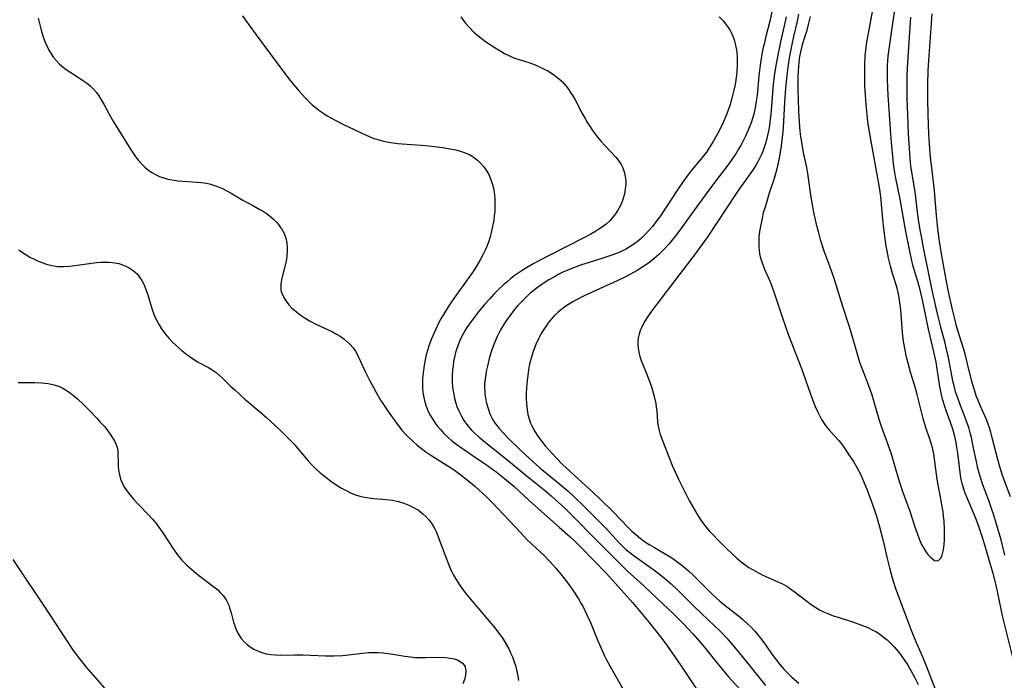
# Model space of a CAD drawing. Units: inches. Extents: x 2033292 to 2038369, y 237130 to 242571.
# Drawn here: x 2035338 to 2035490, y 237536 to 237638 of the extents above; entities that cross this region are included whole.
import ezdxf

# ---------------------------------------------------------------- set-up
doc = ezdxf.new("R2010")
doc.units = ezdxf.units.IN
doc.header["$MEASUREMENT"] = 0
doc.layers.add('c_31_T12S_R18E', color=232, linetype='Continuous')

msp = doc.modelspace()

# ---------------------------------------------------------------- linework, layer by layer
at = {"layer": 'c_31_T12S_R18E'}
for points, elevation in [([(2035453.89, 237639.7), (2035453.46, 237637.72), (2035452.81, 237635.15), (2035452.54, 237634), (2035452.38, 237633.28), (2035452.15, 237632.12), (2035451.93, 237630.77), (2035451.83, 237629.95), (2035451.73, 237629.13), (2035451.46, 237626.16), (2035451.34, 237625.21), (2035451.18, 237624.22), (2035451.08, 237623.72), (2035450.96, 237623.23), (2035450.77, 237622.55), (2035450.55, 237621.87), (2035450.33, 237621.28), (2035450.11, 237620.75), (2035449.69, 237619.82), (2035449.34, 237619.13), (2035449, 237618.52), (2035448.65, 237617.92), (2035448.23, 237617.24), (2035447.47, 237616.11), (2035446.96, 237615.4), (2035444.92, 237612.71), (2035442.35, 237609.25), (2035439.82, 237605.75), (2035438.96, 237604.59), (2035438.53, 237604.03), (2035437.9, 237603.26), (2035437.14, 237602.42), (2035436.35, 237601.64), (2035435.61, 237600.99), (2035434.96, 237600.48), (2035434.29, 237600), (2035433.88, 237599.74), (2035433.04, 237599.21), (2035431.99, 237598.62), (2035431.34, 237598.28), (2035429.97, 237597.61), (2035426.67, 237596.12), (2035424.76, 237595.22), (2035423.79, 237594.72), (2035423.12, 237594.35), (2035422.47, 237593.95), (2035421.9, 237593.58), (2035421.38, 237593.2), (2035420.89, 237592.8), (2035420.27, 237592.22), (2035419.91, 237591.82), (2035419.56, 237591.41), (2035419.25, 237591), (2035418.95, 237590.57), (2035418.61, 237590.06), (2035418.22, 237589.38), (2035417.86, 237588.69), (2035417.45, 237587.8), (2035417.18, 237587.13), (2035416.98, 237586.57), (2035416.71, 237585.7), (2035416.48, 237584.82), (2035416.3, 237583.94), (2035416.18, 237583.08), (2035416.08, 237582.22), (2035416.01, 237581.18), (2035415.96, 237580.26), (2035415.96, 237579.53), (2035415.98, 237578.81), (2035416.03, 237578.23), (2035416.09, 237577.76), (2035416.22, 237577.06), (2035416.4, 237576.37), (2035416.63, 237575.71), (2035416.86, 237575.2), (2035417.28, 237574.45), (2035417.76, 237573.72), (2035418.35, 237572.9), (2035418.87, 237572.24), (2035419.41, 237571.6), (2035420.54, 237570.39), (2035421.61, 237569.31), (2035422.07, 237568.88), (2035426.37, 237564.98), (2035427.25, 237564.14), (2035429.38, 237562.02), (2035431.62, 237559.68), (2035432.2, 237559.13), (2035432.8, 237558.6), (2035433.47, 237558.05), (2035434.16, 237557.54), (2035434.47, 237557.33), (2035434.96, 237557.02), (2035435.7, 237556.58), (2035437.33, 237555.64), (2035438.35, 237555.01), (2035439.15, 237554.47), (2035439.92, 237553.88), (2035440.92, 237553.04), (2035441.62, 237552.37), (2035443.59, 237550.38), (2035444.62, 237549.38), (2035445.18, 237548.87), (2035445.75, 237548.37), (2035446.56, 237547.69), (2035448.6, 237546.08), (2035449.28, 237545.51), (2035450.01, 237544.87), (2035450.54, 237544.35), (2035451.06, 237543.8), (2035451.65, 237543.1), (2035452.5, 237542), (2035454.05, 237539.8), (2035454.44, 237539.27), (2035454.96, 237538.63), (2035455.59, 237537.9), (2035455.98, 237537.49), (2035456.81, 237536.69), (2035457.25, 237536.3), (2035457.92, 237535.76)], 938), ([(2035490.44, 237564.4), (2035489.2, 237567.84), (2035488.75, 237569.23), (2035488.49, 237570.15), (2035487.66, 237573.46), (2035487.42, 237574.32), (2035487.21, 237575.02), (2035486.97, 237575.7), (2035486.7, 237576.37), (2035485.82, 237578.33), (2035485.46, 237579.2), (2035485.2, 237579.9), (2035484.96, 237580.62), (2035484.76, 237581.27), (2035484.47, 237582.31), (2035483.85, 237584.85), (2035483.46, 237586.39), (2035483.27, 237587.06), (2035482.6, 237589.17), (2035482.17, 237590.62), (2035481.93, 237591.55), (2035481.49, 237593.39), (2035480.86, 237596.18), (2035480.39, 237598.63), (2035479.84, 237601.75), (2035479.48, 237604.02), (2035479.21, 237606.1), (2035479.05, 237607.66), (2035478.89, 237610.14), (2035478.78, 237611.49), (2035478.28, 237615.39), (2035478.16, 237616.55), (2035478.04, 237617.9), (2035477.9, 237620.17), (2035477.79, 237623.16), (2035477.73, 237625.5), (2035477.72, 237626.79), (2035477.73, 237627.87), (2035477.8, 237629.86), (2035477.88, 237631.46), (2035478.39, 237638.67)], 938), ([(2035337.9, 237602.39), (2035338.63, 237601.84), (2035339.1, 237601.53), (2035339.59, 237601.25), (2035340.14, 237600.96), (2035340.79, 237600.66), (2035341.44, 237600.4), (2035342.13, 237600.17), (2035342.99, 237599.95), (2035343.86, 237599.82), (2035344.42, 237599.78), (2035344.83, 237599.79), (2035345.76, 237599.86), (2035348.74, 237600.29), (2035349.84, 237600.41), (2035350.47, 237600.45), (2035351.12, 237600.47), (2035351.77, 237600.45), (2035352.64, 237600.36), (2035353.27, 237600.24), (2035353.82, 237600.08), (2035354.35, 237599.87), (2035354.86, 237599.62), (2035355.33, 237599.31), (2035355.8, 237598.93), (2035356.13, 237598.6), (2035356.47, 237598.17), (2035356.81, 237597.64), (2035357.1, 237597.07), (2035357.31, 237596.59), (2035357.5, 237596.1), (2035357.72, 237595.43), (2035358.35, 237593.34), (2035358.74, 237592.3), (2035359.08, 237591.55), (2035359.46, 237590.83), (2035359.85, 237590.2), (2035360.4, 237589.45), (2035361.01, 237588.75), (2035361.6, 237588.14), (2035362.47, 237587.33), (2035363.04, 237586.85), (2035363.56, 237586.43), (2035364.09, 237586.03), (2035364.79, 237585.56), (2035365.5, 237585.12), (2035367.08, 237584.26), (2035367.65, 237583.92), (2035368.26, 237583.49), (2035368.79, 237583.04), (2035369.21, 237582.65), (2035370.5, 237581.38), (2035371.12, 237580.82), (2035372.68, 237579.43), (2035374.87, 237577.56), (2035376.04, 237576.55), (2035377.34, 237575.38), (2035378.38, 237574.41), (2035379.6, 237573.17), (2035380.18, 237572.55), (2035380.71, 237571.95), (2035382.38, 237569.96), (2035382.91, 237569.38), (2035383.58, 237568.72), (2035384.21, 237568.15), (2035384.86, 237567.6), (2035385.37, 237567.2), (2035385.89, 237566.82), (2035386.73, 237566.25), (2035387.54, 237565.75), (2035388.37, 237565.3), (2035389.03, 237564.97), (2035389.7, 237564.7), (2035390.36, 237564.5), (2035391.07, 237564.34), (2035391.79, 237564.22), (2035392.49, 237564.14), (2035394.39, 237563.98), (2035395.4, 237563.86), (2035396.33, 237563.67), (2035397.14, 237563.43), (2035397.92, 237563.12), (2035398.63, 237562.77), (2035399.36, 237562.32), (2035400.03, 237561.79), (2035400.51, 237561.35), (2035400.95, 237560.88), (2035401.37, 237560.34), (2035401.66, 237559.88), (2035401.89, 237559.47), (2035402.1, 237559.04), (2035402.43, 237558.25), (2035403.67, 237554.87), (2035404.1, 237553.81), (2035404.43, 237553.08), (2035404.78, 237552.37), (2035405.31, 237551.43), (2035405.78, 237550.7), (2035406.3, 237549.99), (2035406.88, 237549.25), (2035407.62, 237548.35), (2035411.11, 237544.25), (2035411.71, 237543.49), (2035412.23, 237542.77), (2035412.71, 237542.02), (2035413.26, 237541.05), (2035413.56, 237540.43), (2035413.84, 237539.78), (2035414.11, 237539.05), (2035414.3, 237538.44), (2035414.46, 237537.82), (2035414.66, 237536.82), (2035414.76, 237536.15)], 948), ([(2035337.81, 237581.98), (2035340.36, 237581.99), (2035341.39, 237581.94), (2035341.91, 237581.89), (2035342.42, 237581.81), (2035343.32, 237581.61), (2035344.15, 237581.33), (2035344.68, 237581.08), (2035345.24, 237580.75), (2035345.79, 237580.37), (2035346.33, 237579.95), (2035346.91, 237579.46), (2035347.85, 237578.58), (2035348.75, 237577.66), (2035349.87, 237576.49), (2035350.43, 237575.89), (2035351.1, 237575.13), (2035351.55, 237574.58), (2035351.96, 237574.02), (2035352.33, 237573.47), (2035352.65, 237572.9), (2035352.86, 237572.43), (2035353.01, 237571.97), (2035353.1, 237571.47), (2035353.15, 237571), (2035353.17, 237569.69), (2035353.19, 237569.1), (2035353.25, 237568.49), (2035353.37, 237567.78), (2035353.56, 237567.09), (2035353.77, 237566.55), (2035354.06, 237565.99), (2035354.5, 237565.31), (2035355.01, 237564.65), (2035355.59, 237563.97), (2035356.2, 237563.31), (2035357.85, 237561.64), (2035358.47, 237560.95), (2035359.06, 237560.24), (2035359.66, 237559.44), (2035360.05, 237558.87), (2035361.67, 237556.34), (2035362.23, 237555.55), (2035362.98, 237554.66), (2035363.81, 237553.82), (2035364.49, 237553.21), (2035365.56, 237552.33), (2035368.09, 237550.42), (2035368.5, 237550.07), (2035368.89, 237549.71), (2035369.33, 237549.22), (2035369.77, 237548.58), (2035370, 237548.17), (2035370.19, 237547.73), (2035370.33, 237547.33), (2035370.56, 237546.56), (2035370.93, 237545.12), (2035371.16, 237544.41), (2035371.4, 237543.83), (2035371.69, 237543.28), (2035372.12, 237542.63), (2035372.58, 237542.1), (2035373.02, 237541.7), (2035373.49, 237541.33), (2035374.04, 237540.99), (2035374.62, 237540.7), (2035375.29, 237540.45), (2035375.97, 237540.28), (2035376.67, 237540.16), (2035377.36, 237540.09), (2035378.09, 237540.07), (2035380.36, 237540.1), (2035381.57, 237540.1), (2035382.72, 237540.06), (2035385.12, 237539.95), (2035386.39, 237539.93), (2035387.68, 237540.01), (2035390.84, 237540.38), (2035391.72, 237540.46), (2035392.46, 237540.48), (2035393.2, 237540.47), (2035393.93, 237540.42), (2035394.72, 237540.33), (2035395.45, 237540.23), (2035397.3, 237539.91), (2035398.21, 237539.77), (2035398.84, 237539.71), (2035399.77, 237539.67), (2035400.52, 237539.67), (2035402.76, 237539.72), (2035403.56, 237539.69), (2035404.3, 237539.61), (2035404.88, 237539.48), (2035405.36, 237539.31), (2035405.79, 237539.1), (2035406.14, 237538.83), (2035406.4, 237538.53), (2035406.54, 237538.25), (2035406.66, 237537.65), (2035406.62, 237536.97), (2035406.46, 237536.33), (2035406.21, 237535.62)], 950), ([(2035336.97, 237554.74), (2035342.58, 237546.38), (2035345.28, 237542.23), (2035346.17, 237540.93), (2035346.88, 237539.93), (2035347.46, 237539.17), (2035348.2, 237538.28), (2035349.99, 237536.19), (2035352.13, 237533.74)], 952)]:
    msp.add_lwpolyline(points, dxfattribs=dict(at, elevation=elevation))
for points in [[(2035459.62, 237638.25, 932), (2035459.5, 237637.63, 932), (2035459.35, 237637.01, 932), (2035459.05, 237635.94, 932), (2035458.62, 237634.56, 932), (2035458.35, 237633.66, 932), (2035458.13, 237632.75, 932), (2035458, 237632.08, 932), (2035457.89, 237631.26, 932), (2035457.82, 237630.56, 932), (2035457.74, 237629.15, 932), (2035457.73, 237628.4, 932), (2035457.74, 237626.77, 932), (2035457.77, 237625.55, 932), (2035457.85, 237623.68, 932), (2035457.95, 237621.99, 932), (2035458.07, 237620.63, 932), (2035458.16, 237619.77, 932), (2035458.39, 237618.3, 932), (2035458.58, 237617.31, 932), (2035459.06, 237615, 932), (2035459.22, 237614.11, 932), (2035459.76, 237610.46, 932), (2035459.9, 237609.61, 932), (2035460.16, 237608.18, 932), (2035460.52, 237606.54, 932), (2035460.85, 237605.19, 932), (2035461.19, 237603.95, 932), (2035461.42, 237603.2, 932), (2035461.75, 237602.23, 932), (2035462.67, 237599.75, 932), (2035463.23, 237598.15, 932), (2035464.6, 237593.72, 932), (2035465.6, 237590.71, 932), (2035465.95, 237589.55, 932), (2035466.81, 237586.52, 932), (2035467.25, 237585.12, 932), (2035467.68, 237583.91, 932), (2035468.56, 237581.66, 932), (2035469.13, 237580.06, 932), (2035469.45, 237579.01, 932), (2035470.27, 237576.19, 932), (2035470.55, 237575.27, 932), (2035470.75, 237574.7, 932), (2035471.55, 237572.61, 932), (2035472.11, 237571, 932), (2035472.68, 237569.08, 932), (2035473.24, 237567.1, 932), (2035473.57, 237566.03, 932), (2035473.75, 237565.51, 932), (2035474.52, 237563.43, 932), (2035474.91, 237562.33, 932), (2035475.69, 237559.91, 932), (2035476.13, 237558.63, 932), (2035476.39, 237557.94, 932), (2035476.76, 237557.09, 932), (2035477, 237556.63, 932), (2035477.37, 237556.05, 932), (2035477.76, 237555.53, 932), (2035478.1, 237555.15, 932), (2035478.44, 237554.84, 932), (2035478.79, 237554.63, 932), (2035479.17, 237554.57, 932), (2035479.51, 237554.72, 932), (2035479.73, 237554.98, 932), (2035479.94, 237555.45, 932), (2035480.05, 237555.84, 932), (2035480.14, 237556.27, 932), (2035480.24, 237557.06, 932), (2035480.28, 237557.77, 932), (2035480.31, 237558.84, 932), (2035480.31, 237559.36, 932), (2035480.23, 237560.68, 932), (2035480.16, 237561.38, 932), (2035480.08, 237562.08, 932), (2035479.96, 237562.9, 932), (2035479.75, 237564.11, 932), (2035479.3, 237566.5, 932), (2035479.14, 237567.47, 932), (2035478.65, 237571.02, 932), (2035478.46, 237571.92, 932), (2035478.21, 237572.79, 932), (2035477.39, 237575.22, 932), (2035477.03, 237576.45, 932), (2035476.12, 237580.11, 932), (2035475.83, 237581.12, 932), (2035475.08, 237583.57, 932), (2035474.76, 237584.74, 932), (2035474.48, 237585.85, 932), (2035474.2, 237587.19, 932), (2035474.01, 237588.35, 932), (2035473.92, 237589.1, 932), (2035473.8, 237590.37, 932), (2035473.59, 237593.12, 932), (2035473.45, 237594.25, 932), (2035473.33, 237595.03, 932), (2035473.17, 237595.81, 932), (2035472.95, 237596.67, 932), (2035472.31, 237598.71, 932), (2035471.99, 237599.84, 932), (2035471.71, 237601.06, 932), (2035471.48, 237602.2, 932), (2035471.35, 237602.95, 932), (2035471.14, 237604.45, 932), (2035470.99, 237605.67, 932), (2035470.84, 237607.09, 932), (2035470.57, 237610.01, 932), (2035470.41, 237611.34, 932), (2035470.17, 237612.82, 932), (2035469.06, 237618.77, 932), (2035468.71, 237620.77, 932), (2035468.53, 237622.09, 932), (2035468.4, 237623.17, 932), (2035468.25, 237624.71, 932), (2035468.14, 237626.17, 932), (2035468.07, 237627.66, 932), (2035468.03, 237629.73, 932), (2035468.04, 237630.71, 932), (2035468.11, 237632.13, 932), (2035468.26, 237633.5, 932), (2035468.38, 237634.28, 932), (2035468.81, 237636.77, 932), (2035469.48, 237640.38, 932)], [(2035471.56, 237630.71, 934), (2035471.66, 237632.13, 934), (2035471.74, 237632.85, 934), (2035472.37, 237637.18, 934), (2035472.6, 237638.93, 934)], [(2035340.88, 237637.97, 946), (2035341.35, 237636.15, 946), (2035341.61, 237635.25, 946), (2035341.91, 237634.38, 946), (2035342.18, 237633.72, 946), (2035342.5, 237633.07, 946), (2035342.85, 237632.48, 946), (2035343.24, 237631.93, 946), (2035343.67, 237631.42, 946), (2035344.16, 237630.92, 946), (2035344.7, 237630.45, 946), (2035345.18, 237630.08, 946), (2035345.87, 237629.61, 946), (2035347.22, 237628.75, 946), (2035347.69, 237628.44, 946), (2035348.29, 237628.02, 946), (2035348.86, 237627.56, 946), (2035349.36, 237627.08, 946), (2035349.82, 237626.55, 946), (2035350.19, 237626.05, 946), (2035350.57, 237625.45, 946), (2035350.96, 237624.77, 946), (2035351.77, 237623.24, 946), (2035352.44, 237622.05, 946), (2035355.06, 237617.83, 946), (2035355.46, 237617.22, 946), (2035355.91, 237616.59, 946), (2035356.29, 237616.11, 946), (2035356.69, 237615.65, 946), (2035357.27, 237615.08, 946), (2035357.84, 237614.61, 946), (2035358.36, 237614.25, 946), (2035358.91, 237613.93, 946), (2035359.64, 237613.6, 946), (2035360.21, 237613.41, 946), (2035360.8, 237613.25, 946), (2035361.14, 237613.18, 946), (2035361.78, 237613.07, 946), (2035362.42, 237612.99, 946), (2035365.34, 237612.79, 946), (2035366.46, 237612.65, 946), (2035367.22, 237612.5, 946), (2035367.7, 237612.38, 946), (2035368.17, 237612.22, 946), (2035368.71, 237612.01, 946), (2035369.24, 237611.77, 946), (2035369.9, 237611.44, 946), (2035370.54, 237611.08, 946), (2035372.25, 237610.06, 946), (2035372.82, 237609.75, 946), (2035374.01, 237609.12, 946), (2035374.98, 237608.59, 946), (2035375.46, 237608.29, 946), (2035375.94, 237607.98, 946), (2035376.34, 237607.69, 946), (2035376.72, 237607.39, 946), (2035377.14, 237607.02, 946), (2035377.63, 237606.52, 946), (2035378.07, 237605.97, 946), (2035378.42, 237605.44, 946), (2035378.7, 237604.88, 946), (2035378.96, 237604.16, 946), (2035379.12, 237603.44, 946), (2035379.19, 237602.71, 946), (2035379.2, 237602.21, 946), (2035379.14, 237601.46, 946), (2035379.05, 237600.94, 946), (2035378.95, 237600.43, 946), (2035378.45, 237598.41, 946), (2035378.3, 237597.76, 946), (2035378.21, 237597.13, 946), (2035378.19, 237596.67, 946), (2035378.21, 237596.32, 946), (2035378.27, 237595.98, 946), (2035378.39, 237595.62, 946), (2035378.66, 237595.02, 946), (2035379.03, 237594.45, 946), (2035379.44, 237593.93, 946), (2035379.91, 237593.42, 946), (2035380.3, 237593.07, 946), (2035380.65, 237592.77, 946), (2035381.2, 237592.37, 946), (2035381.77, 237591.98, 946), (2035382.74, 237591.4, 946), (2035383.51, 237590.99, 946), (2035385.36, 237590.14, 946), (2035386.14, 237589.77, 946), (2035386.76, 237589.42, 946), (2035387.33, 237589.07, 946), (2035387.88, 237588.68, 946), (2035388.38, 237588.28, 946), (2035388.84, 237587.84, 946), (2035389.31, 237587.3, 946), (2035389.69, 237586.77, 946), (2035389.94, 237586.34, 946), (2035390.17, 237585.89, 946), (2035391.18, 237583.66, 946), (2035391.77, 237582.45, 946), (2035392.81, 237580.53, 946), (2035393.55, 237579.27, 946), (2035394.2, 237578.26, 946), (2035394.72, 237577.51, 946), (2035396, 237575.72, 946), (2035396.84, 237574.66, 946), (2035397.34, 237574.09, 946), (2035397.91, 237573.5, 946), (2035398.5, 237572.94, 946), (2035399.16, 237572.35, 946), (2035399.82, 237571.83, 946), (2035400.49, 237571.33, 946), (2035401.43, 237570.7, 946), (2035404.06, 237569.05, 946), (2035404.91, 237568.48, 946), (2035405.96, 237567.7, 946), (2035407.36, 237566.6, 946), (2035408.09, 237566, 946), (2035409.23, 237564.98, 946), (2035409.76, 237564.49, 946), (2035410.74, 237563.5, 946), (2035415.1, 237558.84, 946), (2035415.97, 237557.94, 946), (2035416.8, 237557.13, 946), (2035418.71, 237555.35, 946), (2035419.65, 237554.39, 946), (2035420.52, 237553.42, 946), (2035421.49, 237552.25, 946), (2035422.37, 237551.11, 946), (2035423.21, 237549.91, 946), (2035423.99, 237548.7, 946), (2035424.38, 237548.04, 946), (2035424.69, 237547.48, 946), (2035425.3, 237546.26, 946), (2035425.84, 237545.08, 946), (2035426.17, 237544.3, 946), (2035426.99, 237542.24, 946), (2035427.46, 237541.14, 946), (2035428, 237539.94, 946), (2035428.31, 237539.32, 946), (2035429.05, 237537.96, 946), (2035430.96, 237534.64, 946)], [(2035372.29, 237638.36, 944), (2035372.76, 237637.67, 944), (2035374.39, 237635.43, 944), (2035378.36, 237630.11, 944), (2035379.66, 237628.4, 944), (2035380.44, 237627.43, 944), (2035381.02, 237626.75, 944), (2035382, 237625.68, 944), (2035382.46, 237625.21, 944), (2035383.03, 237624.68, 944), (2035383.62, 237624.18, 944), (2035384.06, 237623.84, 944), (2035384.81, 237623.32, 944), (2035385.34, 237622.98, 944), (2035386.45, 237622.34, 944), (2035387.74, 237621.69, 944), (2035390.48, 237620.39, 944), (2035391.89, 237619.76, 944), (2035392.56, 237619.5, 944), (2035393.28, 237619.26, 944), (2035394.01, 237619.07, 944), (2035394.76, 237618.92, 944), (2035395.49, 237618.81, 944), (2035396.19, 237618.73, 944), (2035396.89, 237618.68, 944), (2035399.86, 237618.48, 944), (2035401.5, 237618.31, 944), (2035403.05, 237618.11, 944), (2035404.5, 237617.86, 944), (2035405.12, 237617.72, 944), (2035405.98, 237617.49, 944), (2035406.81, 237617.19, 944), (2035407.21, 237617.01, 944), (2035407.49, 237616.85, 944), (2035407.85, 237616.63, 944), (2035408.45, 237616.17, 944), (2035408.99, 237615.64, 944), (2035409.41, 237615.15, 944), (2035409.78, 237614.63, 944), (2035410.18, 237613.93, 944), (2035410.47, 237613.26, 944), (2035410.71, 237612.57, 944), (2035410.9, 237611.86, 944), (2035411.02, 237611.19, 944), (2035411.11, 237610.38, 944), (2035411.14, 237609.66, 944), (2035411.14, 237608.94, 944), (2035411.11, 237608.26, 944), (2035411.04, 237607.57, 944), (2035410.95, 237606.88, 944), (2035410.83, 237606.19, 944), (2035410.63, 237605.28, 944), (2035410.39, 237604.39, 944), (2035410.13, 237603.56, 944), (2035409.83, 237602.76, 944), (2035409.68, 237602.41, 944), (2035409.29, 237601.6, 944), (2035408.86, 237600.81, 944), (2035408.3, 237599.85, 944), (2035407.7, 237598.9, 944), (2035406.89, 237597.73, 944), (2035405.2, 237595.4, 944), (2035404.47, 237594.36, 944), (2035403.97, 237593.62, 944), (2035403.23, 237592.45, 944), (2035402.83, 237591.76, 944), (2035402.48, 237591.11, 944), (2035401.98, 237590.09, 944), (2035401.38, 237588.69, 944), (2035400.98, 237587.62, 944), (2035400.8, 237587.06, 944), (2035400.58, 237586.24, 944), (2035400.45, 237585.71, 944), (2035400.25, 237584.65, 944), (2035400.08, 237583.42, 944), (2035400.01, 237582.58, 944), (2035399.98, 237581.86, 944), (2035400, 237581.16, 944), (2035400.06, 237580.45, 944), (2035400.18, 237579.67, 944), (2035400.34, 237578.98, 944), (2035400.55, 237578.31, 944), (2035400.88, 237577.51, 944), (2035401.18, 237576.93, 944), (2035401.52, 237576.36, 944), (2035401.94, 237575.74, 944), (2035402.26, 237575.31, 944), (2035402.76, 237574.72, 944), (2035403.29, 237574.15, 944), (2035403.87, 237573.59, 944), (2035404.48, 237573.06, 944), (2035404.85, 237572.76, 944), (2035405.49, 237572.28, 944), (2035408.47, 237570.26, 944), (2035409.62, 237569.47, 944), (2035411.31, 237568.23, 944), (2035412.6, 237567.23, 944), (2035413.23, 237566.72, 944), (2035414.04, 237566.01, 944), (2035416.48, 237563.77, 944), (2035421.04, 237559.74, 944), (2035422.71, 237558.24, 944), (2035423.52, 237557.47, 944), (2035424.28, 237556.72, 944), (2035428.32, 237552.59, 944), (2035429.71, 237551.08, 944), (2035432.3, 237548.14, 944), (2035434.89, 237545.08, 944), (2035436.81, 237542.62, 944), (2035437.71, 237541.41, 944), (2035439.73, 237538.48, 944), (2035442.9, 237533.7, 944)], [(2035405.91, 237638.21, 942), (2035406.58, 237637.29, 942), (2035407.16, 237636.58, 942), (2035407.88, 237635.84, 942), (2035408.26, 237635.51, 942), (2035408.97, 237634.95, 942), (2035409.71, 237634.42, 942), (2035411.45, 237633.27, 942), (2035412.03, 237632.91, 942), (2035412.62, 237632.56, 942), (2035413.18, 237632.27, 942), (2035413.68, 237632.05, 942), (2035414.37, 237631.79, 942), (2035416.36, 237631.15, 942), (2035417.08, 237630.89, 942), (2035417.8, 237630.59, 942), (2035418.6, 237630.21, 942), (2035419.27, 237629.86, 942), (2035419.86, 237629.51, 942), (2035420.38, 237629.15, 942), (2035420.89, 237628.75, 942), (2035421.47, 237628.22, 942), (2035422.08, 237627.54, 942), (2035422.44, 237627.07, 942), (2035422.78, 237626.58, 942), (2035423.13, 237626.02, 942), (2035423.47, 237625.43, 942), (2035424.58, 237623.31, 942), (2035425, 237622.56, 942), (2035425.39, 237621.9, 942), (2035425.79, 237621.26, 942), (2035426.15, 237620.72, 942), (2035426.91, 237619.71, 942), (2035427.45, 237619.05, 942), (2035428.08, 237618.34, 942), (2035429.73, 237616.6, 942), (2035430.25, 237615.95, 942), (2035430.56, 237615.47, 942), (2035430.82, 237614.96, 942), (2035431.09, 237614.18, 942), (2035431.2, 237613.64, 942), (2035431.26, 237613.03, 942), (2035431.26, 237612.4, 942), (2035431.2, 237611.78, 942), (2035431.12, 237611.26, 942), (2035430.91, 237610.43, 942), (2035430.7, 237609.8, 942), (2035430.44, 237609.19, 942), (2035430.06, 237608.46, 942), (2035429.7, 237607.91, 942), (2035429.3, 237607.4, 942), (2035428.8, 237606.84, 942), (2035428.25, 237606.33, 942), (2035427.83, 237606, 942), (2035427.15, 237605.52, 942), (2035426.53, 237605.14, 942), (2035425.88, 237604.79, 942), (2035424.62, 237604.13, 942), (2035419.48, 237601.52, 942), (2035417.88, 237600.68, 942), (2035417.13, 237600.26, 942), (2035415.99, 237599.59, 942), (2035415.16, 237599.07, 942), (2035414.12, 237598.36, 942), (2035413.54, 237597.91, 942), (2035413.01, 237597.47, 942), (2035412.5, 237597.02, 942), (2035411.6, 237596.15, 942), (2035410.99, 237595.53, 942), (2035410.34, 237594.83, 942), (2035409.56, 237593.95, 942), (2035408.56, 237592.76, 942), (2035407.78, 237591.76, 942), (2035407.38, 237591.22, 942), (2035406.94, 237590.6, 942), (2035406.56, 237590, 942), (2035406.19, 237589.35, 942), (2035405.86, 237588.68, 942), (2035405.64, 237588.19, 942), (2035405.41, 237587.61, 942), (2035405.21, 237587.03, 942), (2035405.08, 237586.59, 942), (2035404.92, 237585.89, 942), (2035404.79, 237585.19, 942), (2035404.69, 237584.47, 942), (2035404.63, 237583.88, 942), (2035404.58, 237582.99, 942), (2035404.58, 237582.1, 942), (2035404.63, 237581.22, 942), (2035404.75, 237580.36, 942), (2035404.91, 237579.58, 942), (2035405.12, 237578.81, 942), (2035405.3, 237578.3, 942), (2035405.59, 237577.59, 942), (2035405.93, 237576.9, 942), (2035406.37, 237576.14, 942), (2035406.8, 237575.52, 942), (2035407.21, 237575.02, 942), (2035407.56, 237574.65, 942), (2035408.13, 237574.09, 942), (2035408.73, 237573.55, 942), (2035409.69, 237572.76, 942), (2035412.66, 237570.41, 942), (2035415.91, 237567.72, 942), (2035418.73, 237565.48, 942), (2035419.81, 237564.56, 942), (2035420.89, 237563.59, 942), (2035421.89, 237562.65, 942), (2035422.87, 237561.69, 942), (2035426.88, 237557.65, 942), (2035429.36, 237555.11, 942), (2035430.86, 237553.62, 942), (2035431.52, 237552.99, 942), (2035434, 237550.74, 942), (2035436.17, 237548.73, 942), (2035438.63, 237546.38, 942), (2035440.13, 237544.88, 942), (2035441.58, 237543.34, 942), (2035442.74, 237542.03, 942), (2035443.33, 237541.33, 942), (2035445.33, 237538.81, 942), (2035446.09, 237537.88, 942), (2035447.04, 237536.78, 942), (2035448.86, 237534.75, 942)], [(2035445.63, 237638.18, 940), (2035446.23, 237637.56, 940), (2035446.79, 237636.89, 940), (2035447.27, 237636.17, 940), (2035447.59, 237635.57, 940), (2035447.85, 237634.94, 940), (2035447.99, 237634.48, 940), (2035448.12, 237634.02, 940), (2035448.29, 237633.11, 940), (2035448.35, 237632.63, 940), (2035448.4, 237632.14, 940), (2035448.43, 237631.32, 940), (2035448.42, 237630.76, 940), (2035448.36, 237629.71, 940), (2035448.31, 237629.21, 940), (2035448.21, 237628.49, 940), (2035448.08, 237627.77, 940), (2035447.9, 237626.92, 940), (2035447.61, 237625.7, 940), (2035447.29, 237624.58, 940), (2035447.09, 237623.97, 940), (2035446.84, 237623.27, 940), (2035446.31, 237622.02, 940), (2035445.76, 237620.89, 940), (2035445.39, 237620.22, 940), (2035444.7, 237619.01, 940), (2035444.21, 237618.21, 940), (2035443.67, 237617.4, 940), (2035443.23, 237616.83, 940), (2035441.51, 237614.73, 940), (2035440.91, 237613.98, 940), (2035440.1, 237612.88, 940), (2035439.22, 237611.58, 940), (2035437.39, 237608.75, 940), (2035436.49, 237607.44, 940), (2035435.91, 237606.65, 940), (2035435.38, 237605.97, 940), (2035434.82, 237605.32, 940), (2035434.21, 237604.67, 940), (2035433.63, 237604.13, 940), (2035433.02, 237603.62, 940), (2035432.49, 237603.23, 940), (2035431.93, 237602.86, 940), (2035431.36, 237602.52, 940), (2035430.48, 237602.08, 940), (2035429.82, 237601.8, 940), (2035429.14, 237601.54, 940), (2035427.76, 237601.07, 940), (2035425.46, 237600.37, 940), (2035424.48, 237600.04, 940), (2035422.99, 237599.5, 940), (2035422.24, 237599.19, 940), (2035421.71, 237598.96, 940), (2035420.99, 237598.6, 940), (2035420.28, 237598.23, 940), (2035419.44, 237597.74, 940), (2035418.43, 237597.09, 940), (2035417.69, 237596.57, 940), (2035416.99, 237596.02, 940), (2035416.47, 237595.58, 940), (2035415.82, 237594.98, 940), (2035415.18, 237594.34, 940), (2035414.63, 237593.74, 940), (2035414.1, 237593.12, 940), (2035413.41, 237592.24, 940), (2035412.97, 237591.63, 940), (2035412.56, 237591, 940), (2035411.99, 237590.05, 940), (2035411.49, 237589.03, 940), (2035411.19, 237588.34, 940), (2035410.72, 237587.13, 940), (2035410.32, 237585.85, 940), (2035409.98, 237584.49, 940), (2035409.8, 237583.64, 940), (2035409.68, 237582.88, 940), (2035409.59, 237582.13, 940), (2035409.56, 237581.64, 940), (2035409.55, 237581.16, 940), (2035409.57, 237580.67, 940), (2035409.61, 237580.19, 940), (2035409.69, 237579.6, 940), (2035409.8, 237579.01, 940), (2035409.98, 237578.27, 940), (2035410.13, 237577.82, 940), (2035410.38, 237577.16, 940), (2035410.68, 237576.53, 940), (2035411.08, 237575.84, 940), (2035411.28, 237575.55, 940), (2035411.82, 237574.86, 940), (2035412.41, 237574.21, 940), (2035413.24, 237573.38, 940), (2035414.99, 237571.67, 940), (2035415.89, 237570.81, 940), (2035416.98, 237569.81, 940), (2035418.07, 237568.86, 940), (2035420.89, 237566.57, 940), (2035422.35, 237565.29, 940), (2035423.49, 237564.24, 940), (2035424.65, 237563.13, 940), (2035427.12, 237560.67, 940), (2035428.25, 237559.5, 940), (2035430.21, 237557.36, 940), (2035430.9, 237556.68, 940), (2035431.29, 237556.32, 940), (2035431.7, 237555.97, 940), (2035432.55, 237555.31, 940), (2035435.42, 237553.27, 940), (2035436.68, 237552.33, 940), (2035437.28, 237551.85, 940), (2035438.27, 237551.01, 940), (2035439.3, 237550.05, 940), (2035441.69, 237547.65, 940), (2035442.9, 237546.47, 940), (2035445.83, 237543.67, 940), (2035446.85, 237542.62, 940), (2035447.4, 237542.01, 940), (2035448.25, 237540.98, 940), (2035450.29, 237538.46, 940), (2035452.77, 237535.41, 940)], [(2035455.93, 237638.2, 936), (2035455.64, 237636.81, 936), (2035455.18, 237634.79, 936), (2035454.76, 237632.88, 936), (2035454.39, 237630.97, 936), (2035454.19, 237629.78, 936), (2035454.1, 237629.12, 936), (2035453.96, 237627.76, 936), (2035453.71, 237624.44, 936), (2035453.59, 237623.15, 936), (2035453.45, 237622.04, 936), (2035453.31, 237621.12, 936), (2035453.14, 237620.19, 936), (2035452.98, 237619.48, 936), (2035452.72, 237618.54, 936), (2035452.41, 237617.62, 936), (2035452.22, 237617.14, 936), (2035452.02, 237616.72, 936), (2035451.65, 237615.99, 936), (2035451.23, 237615.29, 936), (2035450.87, 237614.74, 936), (2035450.5, 237614.19, 936), (2035448.81, 237611.84, 936), (2035448.25, 237611.02, 936), (2035445.2, 237606.36, 936), (2035443.98, 237604.57, 936), (2035443.05, 237603.27, 936), (2035441.83, 237601.62, 936), (2035440.14, 237599.4, 936), (2035438.83, 237597.63, 936), (2035436.73, 237594.87, 936), (2035435.38, 237593.13, 936), (2035434.96, 237592.56, 936), (2035434.54, 237591.95, 936), (2035434.2, 237591.41, 936), (2035433.89, 237590.85, 936), (2035433.67, 237590.4, 936), (2035433.49, 237589.94, 936), (2035433.32, 237589.38, 936), (2035433.2, 237588.81, 936), (2035433.14, 237588.3, 936), (2035433.13, 237587.78, 936), (2035433.16, 237587.27, 936), (2035433.27, 237586.61, 936), (2035433.45, 237585.95, 936), (2035433.66, 237585.34, 936), (2035434.45, 237583.36, 936), (2035434.96, 237582.02, 936), (2035435.26, 237581.15, 936), (2035435.64, 237579.82, 936), (2035435.89, 237578.75, 936), (2035435.97, 237578.2, 936), (2035436.03, 237577.6, 936), (2035436.15, 237575.92, 936), (2035436.25, 237575.24, 936), (2035436.39, 237574.61, 936), (2035436.58, 237573.98, 936), (2035437, 237572.8, 936), (2035437.89, 237570.53, 936), (2035438.47, 237569.13, 936), (2035439.39, 237567.12, 936), (2035440.35, 237565.14, 936), (2035441.03, 237563.84, 936), (2035442.13, 237561.87, 936), (2035442.71, 237560.94, 936), (2035443.06, 237560.44, 936), (2035443.58, 237559.78, 936), (2035444.16, 237559.12, 936), (2035444.76, 237558.48, 936), (2035445.43, 237557.78, 936), (2035446.79, 237556.45, 936), (2035448.37, 237554.97, 936), (2035449.01, 237554.42, 936), (2035449.66, 237553.92, 936), (2035450.2, 237553.55, 936), (2035450.75, 237553.21, 936), (2035451.79, 237552.64, 936), (2035452.47, 237552.31, 936), (2035454.58, 237551.4, 936), (2035455.47, 237550.96, 936), (2035456.03, 237550.64, 936), (2035456.62, 237550.26, 936), (2035457.2, 237549.85, 936), (2035459.11, 237548.35, 936), (2035459.79, 237547.85, 936), (2035460.49, 237547.39, 936), (2035461.07, 237547.04, 936), (2035461.68, 237546.73, 936), (2035462.45, 237546.4, 936), (2035463.19, 237546.12, 936), (2035463.94, 237545.87, 936), (2035466.33, 237545.11, 936), (2035467.69, 237544.63, 936), (2035468.5, 237544.29, 936), (2035469.29, 237543.91, 936), (2035469.73, 237543.67, 936), (2035470.15, 237543.41, 936), (2035470.62, 237543.08, 936), (2035471.07, 237542.73, 936), (2035471.46, 237542.41, 936), (2035472.21, 237541.71, 936), (2035472.57, 237541.33, 936), (2035473.17, 237540.64, 936), (2035473.55, 237540.15, 936), (2035474.22, 237539.18, 936), (2035474.65, 237538.5, 936), (2035475.06, 237537.81, 936), (2035475.66, 237536.75, 936), (2035476.25, 237535.55, 936)], [(2035457.86, 237638.58, 934), (2035457.63, 237637.51, 934), (2035457.07, 237635.14, 934), (2035456.8, 237633.95, 934), (2035456.46, 237632.14, 934), (2035456.21, 237630.51, 934), (2035456.04, 237629.15, 934), (2035455.86, 237627.2, 934), (2035455.7, 237625, 934), (2035455.46, 237621.17, 934), (2035455.38, 237620.09, 934), (2035455.19, 237618.33, 934), (2035455.04, 237617.36, 934), (2035454.83, 237616.21, 934), (2035454.51, 237614.84, 934), (2035454.13, 237613.5, 934), (2035453.34, 237611.1, 934), (2035452.69, 237608.95, 934), (2035452.43, 237608.03, 934), (2035452.24, 237607.24, 934), (2035452.08, 237606.46, 934), (2035451.86, 237605.16, 934), (2035451.76, 237604.29, 934), (2035451.73, 237603.77, 934), (2035451.72, 237603.25, 934), (2035451.74, 237602.76, 934), (2035451.78, 237602.27, 934), (2035451.85, 237601.78, 934), (2035451.96, 237601.29, 934), (2035452.19, 237600.52, 934), (2035452.63, 237599.37, 934), (2035453.46, 237597.45, 934), (2035453.73, 237596.76, 934), (2035454.15, 237595.58, 934), (2035455.4, 237591.89, 934), (2035456.33, 237589.26, 934), (2035458.28, 237584.14, 934), (2035459.89, 237579.63, 934), (2035460.43, 237578.26, 934), (2035460.78, 237577.49, 934), (2035461.07, 237576.89, 934), (2035461.39, 237576.3, 934), (2035461.89, 237575.53, 934), (2035462.16, 237575.17, 934), (2035462.67, 237574.56, 934), (2035464.03, 237573.04, 934), (2035464.6, 237572.33, 934), (2035465.25, 237571.41, 934), (2035465.61, 237570.87, 934), (2035466.28, 237569.81, 934), (2035466.71, 237569.09, 934), (2035467.07, 237568.46, 934), (2035467.37, 237567.87, 934), (2035467.65, 237567.27, 934), (2035468.35, 237565.58, 934), (2035469.03, 237563.79, 934), (2035469.54, 237562.34, 934), (2035469.83, 237561.4, 934), (2035470.3, 237559.78, 934), (2035470.85, 237557.65, 934), (2035471.42, 237555.13, 934), (2035471.83, 237553.46, 934), (2035472.25, 237551.96, 934), (2035472.74, 237550.43, 934), (2035473.52, 237548.27, 934), (2035475.18, 237543.87, 934), (2035475.84, 237542.25, 934), (2035476.94, 237539.78, 934), (2035477.5, 237538.43, 934), (2035478.98, 237534.57, 934)], [(2035489.61, 237555.43, 936), (2035489, 237557.79, 936), (2035488.32, 237560.2, 936), (2035487.85, 237561.71, 936), (2035487.61, 237562.47, 936), (2035487.11, 237563.84, 936), (2035486.21, 237566.24, 936), (2035485.85, 237567.35, 936), (2035485.65, 237568.01, 936), (2035485.4, 237568.93, 936), (2035485.26, 237569.57, 936), (2035484.74, 237572.14, 936), (2035484.44, 237573.51, 936), (2035484.26, 237574.22, 936), (2035484.03, 237575.03, 936), (2035483.8, 237575.74, 936), (2035483.55, 237576.43, 936), (2035482.75, 237578.45, 936), (2035482.29, 237579.71, 936), (2035482.02, 237580.53, 936), (2035481.82, 237581.26, 936), (2035481.6, 237582.21, 936), (2035480.91, 237585.8, 936), (2035480.63, 237587.1, 936), (2035480.35, 237588.23, 936), (2035479.74, 237590.46, 936), (2035479.32, 237592.1, 936), (2035478.95, 237593.64, 936), (2035478.4, 237596.16, 936), (2035477.77, 237599.18, 936), (2035477.2, 237602.14, 936), (2035476.75, 237604.4, 936), (2035476.56, 237605.42, 936), (2035476.31, 237607.04, 936), (2035476.16, 237608.16, 936), (2035475.85, 237610.88, 936), (2035475.75, 237611.53, 936), (2035475.37, 237613.72, 936), (2035475.19, 237614.92, 936), (2035475.09, 237615.76, 936), (2035474.96, 237617.18, 936), (2035474.85, 237618.75, 936), (2035474.78, 237620.16, 936), (2035474.68, 237623.15, 936), (2035474.57, 237625.58, 936), (2035474.54, 237626.69, 936), (2035474.54, 237628.13, 936), (2035474.57, 237629.16, 936), (2035474.63, 237630.35, 936), (2035474.98, 237635.85, 936), (2035475.14, 237638.16, 936)], [(2035491.34, 237537.71, 934), (2035489.29, 237545.91, 934), (2035488.24, 237550.82, 934), (2035487.77, 237552.63, 934), (2035487.34, 237554.16, 934), (2035486.66, 237556.45, 934), (2035486.19, 237557.97, 934), (2035485.58, 237559.81, 934), (2035485.22, 237560.79, 934), (2035484.91, 237561.58, 934), (2035483.49, 237564.97, 934), (2035483.27, 237565.59, 934), (2035483.02, 237566.42, 934), (2035482.88, 237567.05, 934), (2035482.77, 237567.7, 934), (2035482.35, 237571.13, 934), (2035482.22, 237572.01, 934), (2035482.09, 237572.75, 934), (2035481.88, 237573.69, 934), (2035481.63, 237574.62, 934), (2035481.22, 237575.84, 934), (2035480.61, 237577.5, 934), (2035480.35, 237578.27, 934), (2035480.01, 237579.41, 934), (2035479.84, 237580.1, 934), (2035479.6, 237581.31, 934), (2035479.19, 237584.07, 934), (2035479, 237585.12, 934), (2035478.56, 237587.14, 934), (2035477.84, 237590.19, 934), (2035476.91, 237594.7, 934), (2035476.72, 237595.55, 934), (2035476.49, 237596.44, 934), (2035475.87, 237598.51, 934), (2035475.51, 237599.82, 934), (2035475.24, 237600.95, 934), (2035474.97, 237602.17, 934), (2035474.37, 237605.17, 934), (2035473.49, 237610.17, 934), (2035472.81, 237613.39, 934), (2035472.66, 237614.22, 934), (2035472.52, 237615.24, 934), (2035472.42, 237616.17, 934), (2035472.16, 237618.94, 934), (2035472.05, 237620.17, 934), (2035471.86, 237623.15, 934), (2035471.63, 237626.17, 934), (2035471.58, 237627.29, 934), (2035471.54, 237628.62, 934), (2035471.54, 237629.68, 934), (2035471.56, 237630.71, 934)]]:
    msp.add_polyline3d(points, dxfattribs=at)

doc.saveas('drawing.dxf')
